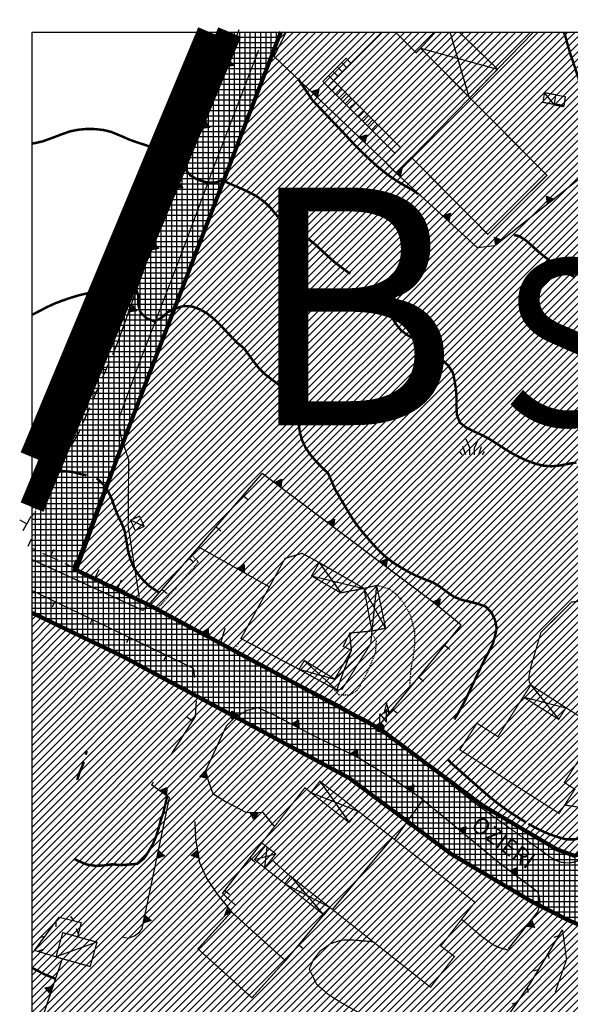
# Model space of a CAD drawing. Units: millimetres. Extents: x 1625 to 2273, y 1017 to 1623.
# Drawn here: x 1650 to 1716, y 1504 to 1623 of the extents above; entities that cross this region are included whole.
import ezdxf
from ezdxf.enums import TextEntityAlignment as Align

# ---------------------------------------------------------------- set-up
doc = ezdxf.new("R2010")
doc.units = ezdxf.units.MM
for name, pattern in [('DASHDOT', [1, 0.5, -0.25, 0, -0.25]), ('DIVIDE', [1.25, 0.5, -0.25, 0, -0.25, 0, -0.25]), ('DOT', [0.25, 0, -0.25]), ('HIDDEN', [0.375, 0.25, -0.125]), ('HIDDEN2', [0.1875, 0.125, -0.0625])]:
    doc.linetypes.add(name, pattern=pattern)
for name, color, linetype in [('A-DIVISIONE_unità abitative', 7, 'Continuous'), ('C_stradadipiano', 32, 'Continuous'), ('C_zona6', 160, 'Continuous'), ('C_zonaB5', 145, 'Continuous'), ('C_zonaE1', 104, 'Continuous'), ('C_zones', 7, 'Continuous'), ('CURVA_DIRETTRICE', 7, 'Continuous'), ('DIVIS_COLTU', 7, 'Continuous'), ('EDIFICI', 7, 'Continuous'), ('LINEE_ELETTRICHE', 7, 'Continuous'), ('MARCIAPIEDI', 7, 'Continuous'), ('MURI_A_CALCE', 7, 'Continuous'), ('MURI_A_SECCO', 7, 'Continuous'), ('MURI_SOSTEGNO', 7, 'Continuous'), ('RETI_METALLICHE', 7, 'Continuous'), ('SCALE', 7, 'Continuous'), ('SENTIERI', 7, 'Continuous'), ('STRADA_BIANCA', 7, 'Continuous'), ('STRADE_ASFALT', 7, 'Continuous'), ('TETTOIE_CAPANNE', 7, 'Continuous'), ('TOPONOMAS', 7, 'Continuous'), ('VASCHE_POZZ', 7, 'Continuous'), ('VEGETAZIONE', 7, 'Continuous')]:
    doc.layers.add(name, color=color, linetype=linetype)
doc.styles.add('ARIAL', font='ARIAL', dxfattribs={"height": 0.2})
doc.styles.add('COPERTINA', font='arial.ttf')
pattern_1 = [(45, (-1768.62074, -4501.96476), (-0.449012806, 0.449012806), [])]

# ---------------------------------------------------------------- blocks, each defined once
blk = doc.blocks.new('ERBA')
at = {"layer": 'VEGETAZIONE', "color": 3, "linetype": 'Continuous'}
for p, q in [((-1.24, -0.04), (-1.52, 0.36)), ((-0.8, -0.04), (-1.16, 0.98)), ((0.78, -0.04), (1.12, 0.98)), ((1.24, -0.04), (1.48, 0.36))]:
    blk.add_line(p, q, dxfattribs=at)
for points in [[(-0.32, -0.04), (-0.32, 0.82), (-0.76, 1.88)], [(0.28, -0.04), (0.28, 0.82), (0.74, 1.88)]]:
    blk.add_lwpolyline(points, dxfattribs=at)
blk = doc.blocks.new('PALO')
at = {"layer": 'LINEE_ELETTRICHE', "color": 250, "linetype": 'Continuous'}
blk.add_lwpolyline([(0.48, 1.74), (0.8, 2.1), (1.16, 1.72), (0.8, 2.96)], close=True, dxfattribs=at)
blk.add_lwpolyline([(0, 0), (0, 1.7), (0.8, 0.68), (0.8, 2.1)], dxfattribs=at)
at = {"layer": 'LINEE_ELETTRICHE', "color": 250, "linetype": 'Continuous', "const_width": 0.3}
for points in [[(0.42, 0, 1), (-0.42, 0, 1)], [(0.28, 0, 1), (-0.28, 0, 1)], [(0.14, 0, 1), (-0.14, 0, 1)]]:
    blk.add_lwpolyline(points, format="xyb", close=True, dxfattribs=at)

msp = doc.modelspace()

# ---------------------------------------------------------------- hatches: boundary and pattern name
at = {"layer": 'C_stradadipiano', "ltscale": 20}
h = msp.add_hatch(dxfattribs=at)
h.set_pattern_fill('NET', color=256, scale=0.2, style=0)
h.set_pattern_definition([(0, (-1768.62074, -4501.96476), (0, 0.635), []), (90, (-1768.62074, -4501.96476), (-0.635, 0), [])])
h.paths.add_polyline_path([(1774.21, 1621.95), (1766.44, 1621.95), (1762.87, 1614.52), (1762.93, 1614.47), (1756.67, 1600.93), (1733.14, 1554.58), (1719.9, 1524.35), (1719.22, 1522.81), (1716.79, 1522.11), (1714.67, 1522.89), (1705.74, 1528.17), (1693.23, 1537.49), (1665.23, 1552.51), (1656.28, 1556.81), (1663.5, 1575.87), (1681.16, 1621.8), (1681.26, 1621.95), (1674.79, 1621.95), (1659.81, 1585.77), (1656.97, 1578.36), (1651.07, 1562.81), (1651.07, 1551.55), (1662.06, 1546.27), (1689.46, 1531.56), (1701.86, 1522.33), (1711.66, 1516.54), (1716.17, 1514.25), (1746.92, 1501.55), (1750.98, 1507.33), (1724.9, 1518.19), (1739.47, 1551.59), (1762.98, 1597.89), (1769.21, 1611.55)])
at = {"layer": 'C_zonaB5', "linetype": 'Continuous', "ltscale": 20}
h = msp.add_hatch(dxfattribs=at)
h.set_pattern_fill('ANSI31', color=256, scale=0.2, style=0)
h.set_pattern_definition(pattern_1)
h.paths.add_polyline_path([(1766.44, 1621.95), (1681.26, 1621.95), (1681.16, 1621.8), (1663.5, 1575.87), (1656.28, 1556.81), (1665.23, 1552.51), (1693.23, 1537.49), (1705.74, 1528.17), (1714.67, 1522.89), (1716.79, 1522.11), (1719.22, 1522.81), (1733.14, 1554.58), (1756.67, 1600.93), (1762.87, 1614.52)])
h = msp.add_hatch(dxfattribs=at)
h.set_pattern_fill('ANSI31', color=256, scale=0.2, style=0)
h.set_pattern_definition(pattern_1)
h.paths.add_polyline_path([(1651.07, 1551.55), (1651.07, 1498.47), (1667.83, 1492.2), (1695.95, 1480.37), (1723.56, 1470.03), (1723.54, 1470.04), (1723.94, 1469.89), (1746.63, 1501.15), (1746.92, 1501.55), (1716.17, 1514.25), (1711.66, 1516.54), (1701.86, 1522.33), (1689.46, 1531.56), (1662.06, 1546.27)])
h.paths.add_polyline_path([(1651.07, 1564.39), (1651.07, 1562.81), (1656.97, 1578.36), (1658.41, 1582.13)])

# ---------------------------------------------------------------- linework, layer by layer
msp.add_lwpolyline([(1651.07, 1621.95), (2263.5, 1621.95), (2263.5, 1017.39), (1651.07, 1017.39)], close=True)
at = {"layer": 'A-DIVISIONE_unità abitative', "linetype": 'Continuous'}
for p, q in [((1697.05, 1606.76), (1704.15, 1613.98)), ((1687.49, 1515.58), (1694.76, 1524.27)), ((1680.08, 1521.67), (1682.41, 1519.61))]:
    msp.add_line(p, q, dxfattribs=at)
at = {"layer": 'C_stradadipiano', "const_width": 0.5}
msp.add_lwpolyline([(1681.26, 1621.95), (1681.16, 1621.8), (1663.5, 1575.87), (1656.28, 1556.81), (1665.23, 1552.51), (1693.23, 1537.49), (1705.74, 1528.17), (1714.67, 1522.89), (1716.79, 1522.11), (1719.22, 1522.81), (1733.14, 1554.58), (1756.67, 1600.93), (1762.87, 1614.52), (1766.44, 1621.95)], dxfattribs=at)
at = {"layer": 'C_stradadipiano'}
msp.add_lwpolyline([(1651.07, 1551.55, 0.5, 0.5, 0), (1662.06, 1546.27, 0.5, 0.5, 0), (1689.46, 1531.56, 0.5, 0.5, 0), (1701.86, 1522.33, 0.5, 0.5, 0), (1711.66, 1516.54, 0.5, 0.5, 0), (1716.17, 1514.25, 0.5, 0.5, 0), (1746.92, 1501.55, 0.5, 0.5, 0), (1787.82, 1482.92, 0.5, 0.5, 0), (1821.67, 1468.23, 0.5, 0.5, -0.094616), (1866.78, 1435.97, 0.5, 0.5, 0), (1897.36, 1411.6, 0.5, 0.5, 0), (1957.27, 1382.41, 0.5, 0.5, -0.214669), (1962.62, 1373.86, 0, 0, 0), (1967.78, 1393.24, 0, 0, 0)], format="xyseb", dxfattribs=at)
at = {"layer": 'C_zona6'}
for points in [[(1716.79, 1522.11), (1714.2, 1523.17), (1709.12, 1526.17), (1705.46, 1528.37), (1697.65, 1534.1), (1692.76, 1537.74), (1688.95, 1539.78), (1684.05, 1542.41), (1680.39, 1544.52), (1671.57, 1549.13), (1665.23, 1552.51), (1662.32, 1553.91), (1656.57, 1556.67), (1665.67, 1581.5), (1672.96, 1600.47), (1680.82, 1620.89), (1681.44, 1621.95)], [(1651.07, 1498.47), (1667.83, 1492.2), (1694.03, 1481.17), (1723.94, 1469.89), (1723.94, 1469.89), (1723.94, 1469.89), (1745.85, 1501.82), (1745.85, 1501.82), (1745.85, 1501.82), (1745.85, 1501.82), (1745.85, 1501.82), (1745.85, 1501.82), (1745.85, 1501.82), (1716.99, 1513.73), (1708.62, 1518.14), (1701.94, 1522.28), (1689.59, 1531.47), (1683.24, 1534.9), (1678.16, 1537.63), (1672.44, 1540.7), (1665.34, 1544.51), (1651.07, 1551.47)]]:
    msp.add_lwpolyline(points, dxfattribs=at)
at = {"layer": 'C_zonaB5', "ltscale": 20, "const_width": 3, "flags": 128}
msp.add_lwpolyline([(1675.02, 1621.95), (1651.07, 1564.37)], dxfattribs=at)
at = {"layer": 'C_zonaE1', "linetype": 'Continuous', "ltscale": 20, "const_width": 3}
msp.add_lwpolyline([(1651.07, 1570.43), (1672.59, 1621.95)], dxfattribs=at)
at = {"layer": 'CURVA_DIRETTRICE', "linetype": 'Continuous', "const_width": 0.3}
for points in [[(1715.52, 1621.95), (1715.72, 1621.44), (1715.99, 1620.44), (1716.33, 1619.28), (1716.66, 1618.32), (1717.41, 1616), (1717.65, 1615.01), (1717.95, 1614.03), (1718.48, 1613.13), (1719.27, 1612.44), (1720.1, 1611.8), (1720.48, 1611.53)], [(1697.89, 1602.32), (1697.05, 1602.89), (1696.18, 1603.37), (1695.31, 1603.89), (1694.44, 1604.47), (1693.64, 1605.08), (1692.86, 1605.72), (1692.12, 1606.39), (1691.36, 1607.11), (1690.64, 1607.81), (1689.92, 1608.55), (1689.21, 1609.32), (1686.44, 1612.23), (1685.06, 1613.69), (1683.38, 1616.19)], [(1689.66, 1592.67), (1689.31, 1592.89), (1688.5, 1593.48), (1687.68, 1594.11), (1686.92, 1594.79), (1686.16, 1595.5), (1685.41, 1596.19), (1684.63, 1596.82), (1683.76, 1597.4), (1682.88, 1597.93), (1682.04, 1598.52), (1681.25, 1599.18), (1680.57, 1599.91), (1679.93, 1600.7), (1679.18, 1601.41), (1678.36, 1602), (1677.45, 1602.5), (1676.52, 1602.93), (1674.14, 1603.96), (1673.15, 1603.68), (1672.13, 1603.75), (1671.14, 1604.06), (1670.27, 1604.57), (1669.62, 1605.35), (1669.34, 1606.32), (1668.72, 1607.11), (1667.71, 1607.12), (1666.72, 1607.41), (1665.8, 1607.86), (1664.85, 1608.24), (1663.89, 1608.55), (1662.92, 1608.89), (1661.99, 1609.3), (1660.69, 1609.84), (1659.72, 1610.08), (1658.71, 1610.19), (1657.67, 1610.21), (1656.66, 1610.11), (1655.66, 1609.91), (1654.69, 1609.57), (1653.75, 1609.21), (1652.38, 1608.71), (1651.37, 1608.48), (1651.07, 1608.44)], [(1716.88, 1592.21), (1716.01, 1592.74), (1714.95, 1593.42), (1714.14, 1594.03), (1713.31, 1594.63), (1712.5, 1595.28), (1711.74, 1595.98), (1710.95, 1596.68), (1710.1, 1597.23), (1709.5, 1597.33)], [(1691.92, 1560.41), (1691.16, 1561.3), (1690.52, 1562.1), (1689.93, 1562.94), (1689.4, 1563.8), (1687.8, 1566.53), (1687.39, 1567.5), (1686.95, 1568.48), (1686.2, 1569.19), (1685.5, 1569.91), (1684.84, 1570.68), (1684.26, 1571.51), (1683.82, 1572.43), (1683.54, 1573.39), (1683.4, 1574.41), (1683.24, 1575.41), (1682.95, 1576.38), (1682.56, 1577.3), (1682.05, 1578.19), (1681.34, 1578.94), (1680.54, 1579.53), (1679.32, 1580.46), (1678.61, 1581.16), (1677.97, 1581.96), (1677.36, 1582.79), (1676.77, 1583.62), (1675.95, 1584.27), (1675.25, 1584.99), (1674.55, 1585.74), (1673.84, 1586.48), (1673.09, 1587.21), (1672.29, 1587.84), (1671.4, 1588.35), (1670.45, 1588.69), (1669.43, 1588.75), (1668.45, 1588.44), (1667.53, 1588.01), (1666.79, 1587.32), (1665.87, 1586.89), (1664.94, 1587.27), (1664.21, 1587.98), (1663.92, 1588.96), (1663.96, 1589.96), (1663.64, 1590.91), (1662.73, 1591.37), (1661.77, 1591.05), (1660.78, 1590.84), (1659.78, 1590.62), (1658.77, 1590.43), (1657.77, 1590.28), (1656.76, 1590.05), (1655.77, 1589.75), (1654.77, 1589.41), (1653.82, 1589.05), (1652.87, 1588.61), (1651.98, 1588.14), (1651.07, 1587.68)], [(1702.29, 1579.69), (1702.08, 1580.68), (1701.51, 1581.53), (1700.78, 1582.23), (1700.02, 1582.94), (1699.25, 1583.58), (1698.39, 1584.18), (1697.53, 1584.69), (1696.62, 1585.19), (1695.8, 1585.79), (1695.16, 1586.59), (1694.64, 1587.48), (1693.62, 1589.17)], [(1717.06, 1569.78), (1716.04, 1569.61), (1715.04, 1569.41), (1714.02, 1569.31), (1712.98, 1569.4), (1712, 1569.66), (1711.01, 1570.02), (1710.09, 1570.45), (1709.18, 1570.93), (1708.32, 1571.46), (1707.48, 1572.01), (1706.47, 1572.65), (1705.56, 1573.12), (1704.63, 1573.55), (1703.7, 1574.01), (1702.91, 1574.63), (1702.56, 1575.57), (1702.52, 1576.59), (1702.51, 1577.62), (1702.45, 1578.66), (1702.29, 1579.69)], [(1657.67, 1568.24), (1657.04, 1568.35), (1656.03, 1568.62), (1655.02, 1568.73), (1654, 1568.75), (1652.98, 1568.64), (1652.04, 1568.26), (1651.5, 1567.38), (1651.07, 1566.57)], [(1666.51, 1553.99), (1665.3, 1554.78), (1664.56, 1555.49), (1663.89, 1556.27), (1663.37, 1557.14), (1662.98, 1558.09), (1662.7, 1559.06), (1662.54, 1560.09), (1662.27, 1561.55), (1661.88, 1562.5), (1661.45, 1563.41), (1661.08, 1564.34), (1660.75, 1565.31), (1660.31, 1566.24), (1659.72, 1567.1), (1658.98, 1567.8), (1658.87, 1567.84)], [(1702.26, 1538.64), (1702.66, 1539.31), (1703.2, 1540.25), (1703.68, 1541.18), (1704.12, 1542.09), (1705.84, 1545.73), (1706.32, 1546.62), (1706.9, 1547.74), (1707.18, 1548.71), (1707.39, 1549.69), (1707.19, 1550.68), (1706.76, 1551.6), (1706.04, 1552.32), (1705.07, 1552.66), (1704.09, 1552.91), (1703.11, 1553.13), (1702.18, 1553.52), (1701.35, 1554.09), (1700.52, 1554.73), (1699.64, 1555.25), (1698.67, 1555.62), (1697.54, 1556.09), (1696.64, 1556.55), (1695.75, 1557.07), (1694.88, 1557.62), (1694.06, 1558.23), (1693.29, 1558.93), (1692.59, 1559.66), (1691.92, 1560.41)], [(1657.68, 1534.83), (1657.59, 1534.35)], [(1657.35, 1533.5), (1657.18, 1533.02), (1656.77, 1532.05), (1656.54, 1531.31)], [(1710.98, 1526.13), (1710.25, 1526.58), (1709.09, 1527.33), (1708.25, 1527.91), (1707.4, 1528.55), (1706.57, 1529.22), (1705.78, 1529.89), (1705, 1530.58), (1701.99, 1533.24), (1701.5, 1533.74)], [(1656.18, 1521.72), (1656.76, 1521.45), (1657.69, 1521.05), (1658.72, 1520.89), (1659.78, 1520.93), (1660.77, 1521.07), (1661.82, 1520.98), (1662.82, 1521.04), (1663.83, 1521.14), (1664.63, 1521.77), (1665.18, 1522.61), (1665.7, 1523.5), (1666.1, 1524.43), (1666.4, 1525.4), (1666.66, 1526.39), (1666.99, 1527.34), (1667.41, 1529.13)], [(1667.41, 1529.13), (1667.44, 1529.27)], [(1718.26, 1524.75), (1717.82, 1524.37), (1716.86, 1524.09), (1715.83, 1524.09), (1714.82, 1524.37), (1713.87, 1524.69), (1712.93, 1525.09), (1712.02, 1525.54), (1711.23, 1525.98)], [(1651.07, 1508.52), (1652.59, 1507.73), (1653.9, 1507.19)]]:
    msp.add_lwpolyline(points, dxfattribs=at)
at = {"layer": 'DIVIS_COLTU', "linetype": 'DOT'}
msp.add_line((1676.39, 1548.44), (1675.63, 1546.99), dxfattribs=at)
at = {"layer": 'EDIFICI', "linetype": 'Continuous', "const_width": 0.15}
for points in [[(1695.11, 1621.95), (1697.62, 1619.44), (1698.17, 1619.99), (1713.48, 1604.59), (1706.3, 1597.45), (1697.05, 1606.76), (1695.18, 1604.89), (1693.95, 1606.13), (1695.75, 1607.94), (1687.61, 1616.07), (1693.49, 1621.95)], [(1710.61, 1541.37), (1714.91, 1538.64)]]:
    msp.add_lwpolyline(points, dxfattribs=at)
for points in [[(1687.75, 1543.53), (1684.07, 1545.77), (1683.43, 1544.71), (1676.39, 1548.44), (1681.73, 1558.15), (1683.8, 1558.77), (1685.88, 1557.64), (1684.95, 1556.03), (1688.49, 1553.97), (1691.3, 1554.52), (1692.27, 1549.35), (1689.58, 1549.1), (1688.79, 1547.48), (1689.79, 1547.01), (1687.75, 1543.53)], [(1710.61, 1541.37), (1714.91, 1538.64), (1715.78, 1540.05), (1719.79, 1537.51), (1715.59, 1530.99), (1716.87, 1530.17), (1714.96, 1527.24), (1702.93, 1534.95), (1705, 1538.17), (1707.54, 1536.55)], [(1699.37, 1506.17), (1682.41, 1519.61), (1681.7, 1518.73), (1679.27, 1520.64), (1680.61, 1522.34), (1678.91, 1523.67), (1684.14, 1530.34), (1689.49, 1526.14), (1690.58, 1527.53), (1704.75, 1516.48), (1700.62, 1511.17), (1702.27, 1509.89), (1699.37, 1506.17)], [(1671.18, 1510.82), (1675.23, 1515.3), (1681.78, 1509.39), (1677.72, 1504.9), (1671.18, 1510.82)]]:
    msp.add_lwpolyline(points, close=True, dxfattribs=at)
at = {"layer": 'MARCIAPIEDI', "linetype": 'HIDDEN2'}
for points in [[(1670.43, 1558.54), (1671.22, 1557.7), (1666.21, 1551.99)], [(1692.94, 1554.87), (1694.29, 1554.5), (1695.17, 1553.87), (1696.1, 1552.77), (1696.94, 1551.24), (1697.41, 1549.34), (1697.42, 1547.61), (1697.25, 1546.18), (1696.98, 1544.78), (1696.81, 1542.49)], [(1692.25, 1549.18), (1692.77, 1548.16), (1692.68, 1546.66), (1691.63, 1544.21), (1690.51, 1542.17), (1689.56, 1541.55), (1688.27, 1541.6), (1687.66, 1542.25)]]:
    msp.add_lwpolyline(points, dxfattribs=at)
at = {"layer": 'MURI_A_CALCE', "linetype": 'Continuous'}
for p, q in [((1665.23, 1552.51), (1678.97, 1568.46)), ((1676.65, 1565.77), (1677.22, 1565.28)), ((1673.39, 1561.98), (1673.96, 1561.49)), ((1670.13, 1558.19), (1670.69, 1557.7)), ((1666.86, 1554.4), (1667.43, 1553.91)), ((1653.84, 1552.94), (1653.52, 1552.26)), ((1658.35, 1550.76), (1658.02, 1550.09)), ((1693.2, 1537.94), (1703.09, 1550.07)), ((1662.85, 1548.59), (1662.52, 1547.91)), ((1701.1, 1547.63), (1701.68, 1547.15)), ((1667.35, 1546.41), (1667.02, 1545.74)), ((1697.94, 1543.75), (1698.52, 1543.28)), ((1694.78, 1539.88), (1695.36, 1539.4)), ((1670.52, 1538.48), (1669.89, 1538.88)), ((1665.73, 1531.01), (1665.54, 1530.71)), ((1695.01, 1524.07), (1698.44, 1528.86)), ((1696.47, 1526.1), (1697.08, 1525.67)), ((1677.49, 1521.84), (1678.08, 1521.38)), ((1674.42, 1517.9), (1675.01, 1517.44)), ((1681.78, 1509.39), (1686.45, 1514.93)), ((1683.39, 1511.3), (1683.96, 1510.82))]:
    msp.add_line(p, q, dxfattribs=at)
for points in [[(1651.07, 1554.28), (1670.61, 1544.84), (1670.74, 1543.71)], [(1670.97, 1540.88), (1670.84, 1538.98), (1667.98, 1534.51)], [(1675.67, 1516.16), (1674.15, 1517.55), (1678.91, 1523.67)]]:
    msp.add_lwpolyline(points, dxfattribs=at)
at = {"layer": 'MURI_A_SECCO', "color": 250, "linetype": 'Continuous'}
for p, q in [((1660.29, 1584.16), (1661.2, 1583.76)), ((1661.6, 1584.68), (1660.81, 1582.84)), ((1659.09, 1581.41), (1660.01, 1581.01)), ((1660.41, 1581.93), (1659.62, 1580.09)), ((1659.22, 1579.17), (1658.42, 1577.34)), ((1657.9, 1578.65), (1658.82, 1578.25)), ((1656.71, 1575.9), (1657.63, 1575.5)), ((1658.03, 1576.42), (1657.23, 1574.58)), ((1655.49, 1573.28), (1656.36, 1572.79)), ((1654.01, 1570.67), (1654.88, 1570.18)), ((1655.38, 1571.05), (1654.39, 1569.31)), ((1653.9, 1568.44), (1652.91, 1566.7)), ((1652.53, 1568.06), (1653.4, 1567.57)), ((1651.06, 1565.45), (1651.93, 1564.96)), ((1652.42, 1565.83), (1651.43, 1564.09)), ((1649.58, 1562.84), (1650.45, 1562.35)), ((1650.94, 1563.22), (1649.95, 1561.48)), ((1650.97, 1560.49), (1650.55, 1559.58)), ((1654.19, 1557.92), (1652.37, 1558.75)), ((1653.7, 1559.24), (1653.28, 1558.33)), ((1656.42, 1557.99), (1656.01, 1557.09)), ((1656.92, 1556.67), (1655.1, 1557.5)), ((1659.15, 1556.75), (1658.73, 1555.84)), ((1659.64, 1555.42), (1657.82, 1556.25)), ((1661.88, 1555.5), (1661.46, 1554.59)), ((1662.37, 1554.17), (1660.55, 1555))]:
    msp.add_line(p, q, dxfattribs=at)
for points in [[(1656.84, 1573.67), (1656.77, 1573.51), (1655.87, 1571.92)], [(1651.46, 1559.17), (1651.07, 1559.35)]]:
    msp.add_lwpolyline(points, dxfattribs=at)
at = {"layer": 'MURI_SOSTEGNO', "linetype": 'Continuous'}
msp.add_line((1679.83, 1554.71), (1671.28, 1559.53), dxfattribs=at)
for points in [[(1661.6, 1584.68), (1667.2, 1600.41), (1672.34, 1611.91), (1676.18, 1622.27)], [(1693.95, 1606.13), (1680.43, 1619), (1681.87, 1621.95)], [(1707.5, 1617.45), (1711.84, 1621.95)], [(1695.54, 1605.29), (1695.9, 1605.4), (1695.69, 1604.42), (1695.18, 1604.89)], [(1728.46, 1603.6), (1724, 1598.89), (1718.05, 1604.64), (1707.18, 1596.02), (1705.07, 1595.8), (1695.18, 1604.89)], [(1695.41, 1605.14), (1695.77, 1605.25), (1695.63, 1604.61), (1695.25, 1604.96)], [(1703.09, 1550.07), (1699.72, 1552.8), (1678.97, 1568.46)], [(1674.42, 1549.67), (1673.91, 1547.89), (1665.23, 1552.51)], [(1708.82, 1510.81), (1712.38, 1515.3), (1712.66, 1516.34), (1712.6, 1517.16), (1712.36, 1517.69), (1707.77, 1521.18), (1698.09, 1529.15), (1694.84, 1531.41), (1690.49, 1534.05), (1684.57, 1536.98), (1680.39, 1539.19), (1678.44, 1540.05), (1677.15, 1539.71), (1675.66, 1538.86), (1674.59, 1537.81), (1672.1, 1532.39), (1672.41, 1531.23), (1673, 1529.65), (1674.51, 1528.7), (1676.97, 1527.39), (1679.04, 1527.34), (1680.45, 1525.63)], [(1662.01, 1512.28), (1662.73, 1512.12), (1663.48, 1512.4), (1664.15, 1512.89), (1664.42, 1513.31), (1667.71, 1529.13), (1665.54, 1530.71)], [(1670.81, 1526.27), (1670.88, 1524.1), (1671.37, 1521.28), (1672.22, 1519.39), (1673.5, 1517.44), (1675.23, 1515.3)], [(1674.82, 1514.97), (1674.44, 1514.91), (1674.8, 1515.84), (1675.23, 1515.3)], [(1674.97, 1515.09), (1674.6, 1515.03), (1674.83, 1515.64), (1675.15, 1515.24)], [(1654.72, 1509.63), (1651.57, 1500.28), (1669.43, 1492.44), (1674.41, 1500.16)]]:
    msp.add_lwpolyline(points, dxfattribs=at)
for points in [[(1674.5, 1617.73), (1674.84, 1618.67), (1675.48, 1617.9)], [(1674.65, 1617.85), (1674.88, 1618.47), (1675.29, 1617.97)], [(1674.81, 1617.99), (1674.91, 1618.27), (1675.1, 1618.04)], [(1685.62, 1614.06), (1684.9, 1614.75), (1685.85, 1615.03)], [(1685.57, 1614.25), (1685.09, 1614.7), (1685.71, 1614.88)], [(1685.5, 1614.45), (1685.29, 1614.65), (1685.58, 1614.74)], [(1671.61, 1610.27), (1672.02, 1611.19), (1672.6, 1610.38)], [(1671.77, 1610.39), (1672.04, 1610.99), (1672.41, 1610.46)], [(1671.93, 1610.51), (1672.06, 1610.78), (1672.23, 1610.54)], [(1691.41, 1608.54), (1690.69, 1609.23), (1691.65, 1609.51)], [(1691.36, 1608.73), (1690.88, 1609.19), (1691.51, 1609.37)], [(1691.3, 1608.93), (1691.08, 1609.14), (1691.37, 1609.22)], [(1695.56, 1604.81), (1695.34, 1605.01), (1695.63, 1605.1)], [(1668.34, 1602.97), (1668.75, 1603.88), (1669.33, 1603.07)], [(1668.5, 1603.08), (1668.77, 1603.69), (1669.15, 1603.16)], [(1668.67, 1603.21), (1668.79, 1603.48), (1668.97, 1603.24)], [(1714.34, 1601.7), (1713.55, 1601.07), (1713.41, 1602.06)], [(1714.14, 1601.67), (1713.62, 1601.26), (1713.53, 1601.9)], [(1713.94, 1601.63), (1713.7, 1601.45), (1713.66, 1601.75)], [(1701.58, 1599.01), (1700.84, 1599.69), (1701.79, 1599.98)], [(1701.52, 1599.2), (1701.03, 1599.65), (1701.66, 1599.83)], [(1701.45, 1599.39), (1701.23, 1599.6), (1701.52, 1599.69)], [(1708.07, 1596.72), (1707.28, 1596.1), (1707.14, 1597.09)], [(1707.87, 1596.7), (1707.36, 1596.29), (1707.27, 1596.93)], [(1665.46, 1595.51), (1665.79, 1596.46), (1666.43, 1595.7)], [(1665.61, 1595.64), (1665.83, 1596.26), (1666.25, 1595.76)], [(1665.76, 1595.78), (1665.86, 1596.06), (1666.06, 1595.83)], [(1707.67, 1596.66), (1707.43, 1596.48), (1707.39, 1596.77)], [(1662.77, 1587.98), (1663.11, 1588.92), (1663.75, 1588.16)], [(1662.93, 1588.1), (1663.15, 1588.73), (1663.56, 1588.23)], [(1663.08, 1588.24), (1663.18, 1588.52), (1663.37, 1588.29)], [(1681.23, 1566.75), (1680.43, 1567.36), (1681.35, 1567.74)], [(1681.16, 1566.94), (1680.63, 1567.33), (1681.23, 1567.58)], [(1681.07, 1567.12), (1680.83, 1567.3), (1681.11, 1567.42)], [(1687.62, 1561.93), (1686.82, 1562.54), (1687.74, 1562.92)], [(1687.54, 1562.12), (1687.01, 1562.51), (1687.62, 1562.76)], [(1687.46, 1562.3), (1687.22, 1562.49), (1687.49, 1562.6)], [(1694, 1557.11), (1693.2, 1557.72), (1694.12, 1558.1)], [(1693.93, 1557.3), (1693.4, 1557.69), (1694, 1557.94)], [(1693.84, 1557.49), (1693.6, 1557.67), (1693.88, 1557.78)], [(1676.78, 1556.43), (1675.91, 1556.92), (1676.77, 1557.42)], [(1676.68, 1556.6), (1676.11, 1556.92), (1676.67, 1557.25)], [(1676.57, 1556.77), (1676.31, 1556.92), (1676.57, 1557.08)], [(1700.37, 1552.27), (1699.59, 1552.9), (1700.52, 1553.26)], [(1700.3, 1552.46), (1699.79, 1552.87), (1700.4, 1553.1)], [(1700.22, 1552.65), (1699.99, 1552.84), (1700.27, 1552.95)], [(1672.45, 1548.66), (1671.57, 1549.13), (1672.42, 1549.66)], [(1672.35, 1548.83), (1671.77, 1549.14), (1672.32, 1549.48)], [(1672.24, 1549.01), (1671.98, 1549.15), (1672.23, 1549.31)], [(1676.16, 1539.15), (1675.29, 1538.65), (1675.3, 1539.65)], [(1675.96, 1539.15), (1675.39, 1538.82), (1675.4, 1539.47)], [(1675.76, 1539.15), (1675.5, 1539), (1675.5, 1539.3)], [(1683.39, 1537.6), (1682.51, 1538.07), (1683.35, 1538.6)], [(1683.29, 1537.77), (1682.71, 1538.08), (1683.26, 1538.42)], [(1683.18, 1537.94), (1682.91, 1538.08), (1683.17, 1538.24)], [(1690.55, 1534.02), (1689.65, 1534.47), (1690.48, 1535.01)], [(1690.44, 1534.19), (1689.85, 1534.48), (1690.39, 1534.84)], [(1690.32, 1534.36), (1690.05, 1534.49), (1690.3, 1534.66)], [(1672.09, 1532.43), (1672.35, 1531.46), (1671.39, 1531.72)], [(1672.04, 1532.24), (1672.21, 1531.6), (1671.58, 1531.78)], [(1671.99, 1532.04), (1672.06, 1531.75), (1671.77, 1531.83)], [(1667.33, 1529.41), (1666.52, 1530), (1667.43, 1530.4)], [(1667.25, 1529.59), (1666.71, 1529.98), (1667.31, 1530.24)], [(1667.16, 1529.78), (1666.92, 1529.95), (1667.19, 1530.08)], [(1697.28, 1529.71), (1696.46, 1530.28), (1697.36, 1530.7)], [(1697.2, 1529.89), (1696.66, 1530.27), (1697.25, 1530.54)], [(1697.11, 1530.08), (1696.86, 1530.25), (1697.13, 1530.37)], [(1677.47, 1527.38), (1678.47, 1527.35), (1677.95, 1526.51)], [(1677.64, 1527.27), (1678.3, 1527.26), (1677.95, 1526.71)], [(1677.82, 1527.17), (1678.12, 1527.16), (1677.96, 1526.91)], [(1703.51, 1524.69), (1702.73, 1525.33), (1703.67, 1525.67)], [(1703.44, 1524.88), (1702.93, 1525.3), (1703.54, 1525.52)], [(1703.36, 1525.07), (1703.13, 1525.26), (1703.41, 1525.36)], [(1666.18, 1521.76), (1666.38, 1522.74), (1667.12, 1522.08)], [(1666.31, 1521.91), (1666.44, 1522.55), (1666.93, 1522.12)], [(1666.44, 1522.06), (1666.51, 1522.36), (1666.73, 1522.16)], [(1671.11, 1522.79), (1671.28, 1521.81), (1670.35, 1522.15)], [(1671.04, 1522.61), (1671.15, 1521.96), (1670.54, 1522.19)], [(1670.97, 1522.41), (1671.02, 1522.12), (1670.74, 1522.22)], [(1709.74, 1519.68), (1708.95, 1520.29), (1709.86, 1520.67)], [(1709.67, 1519.86), (1709.14, 1520.26), (1709.74, 1520.51)], [(1709.58, 1520.05), (1709.35, 1520.23), (1709.62, 1520.35)], [(1664.55, 1513.93), (1664.75, 1514.91), (1665.49, 1514.24)], [(1664.68, 1514.08), (1664.82, 1514.72), (1665.3, 1514.28)], [(1674.86, 1515.44), (1675.05, 1515.21), (1674.75, 1515.16)], [(1664.82, 1514.23), (1664.88, 1514.52), (1665.1, 1514.33)], [(1710.99, 1513.55), (1711.62, 1514.34), (1711.98, 1513.41)], [(1711.18, 1513.62), (1711.59, 1514.14), (1711.82, 1513.53)], [(1711.37, 1513.7), (1711.56, 1513.94), (1711.67, 1513.66)], [(1653.6, 1506.31), (1653.28, 1505.37), (1652.63, 1506.11)], [(1653.45, 1506.18), (1653.24, 1505.56), (1652.82, 1506.05)], [(1653.3, 1506.05), (1653.21, 1505.76), (1653.01, 1505.99)]]:
    msp.add_lwpolyline(points, close=True, dxfattribs=at)
at = {"layer": 'RETI_METALLICHE', "color": 3, "linetype": 'Continuous'}
for p, q in [((1656.18, 1514.21), (1655.76, 1514.75)), ((1654, 1513.49), (1653.98, 1514.17)), ((1652.62, 1512.32), (1651.96, 1512.14)), ((1656.4, 1513.27), (1656.66, 1512.64)), ((1714.96, 1512.46), (1714.32, 1512.21)), ((1652.41, 1510.76), (1651.77, 1510.52)), ((1713.75, 1509.64), (1713.67, 1510.31)), ((1712.49, 1508.34), (1711.85, 1508.1)), ((1711.21, 1505.54), (1711.17, 1506.22)), ((1709.87, 1504.32), (1709.22, 1504.11))]:
    msp.add_line(p, q, dxfattribs=at)
for points in [[(1653.97, 1509.84), (1651.38, 1510.64), (1654.34, 1514.66), (1657.04, 1514), (1656.56, 1512.29)], [(1701.75, 1492.43), (1711.56, 1506.8), (1715.37, 1513.14)]]:
    msp.add_lwpolyline(points, dxfattribs=at)
at = {"layer": 'SCALE', "linetype": 'Continuous'}
for p, q in [((1686.31, 1615.97), (1689.13, 1618.79)), ((1689.13, 1618.79), (1689.73, 1618.19)), ((1687.54, 1617.2), (1688.14, 1616.6)), ((1688.07, 1617.73), (1688.67, 1617.13)), ((1688.6, 1618.26), (1689.2, 1617.66)), ((1686.91, 1615.37), (1687.61, 1616.07)), ((1687.01, 1616.67), (1687.61, 1616.07)), ((1686.31, 1615.97), (1695.07, 1607.25)), ((1687.44, 1614.84), (1688.14, 1615.54)), ((1687.97, 1614.31), (1688.67, 1615.01)), ((1688.5, 1613.78), (1689.2, 1614.48)), ((1689.03, 1613.25), (1689.73, 1613.95)), ((1689.56, 1612.72), (1690.26, 1613.42)), ((1690.09, 1612.19), (1690.79, 1612.89)), ((1690.62, 1611.66), (1691.32, 1612.36)), ((1691.15, 1611.13), (1691.85, 1611.83)), ((1691.68, 1610.6), (1692.38, 1611.3)), ((1692.21, 1610.07), (1692.91, 1610.77))]:
    msp.add_line(p, q, dxfattribs=at)
at = {"layer": 'SENTIERI', "linetype": 'DASHDOT', "const_width": 0.15}
msp.add_lwpolyline([(1664.06, 1553.43), (1662.72, 1562.06), (1662.78, 1570.09), (1661.87, 1572.82), (1661.7, 1574), (1661.69, 1575.39), (1664.11, 1581.96), (1668.72, 1593.87), (1672.92, 1605.12), (1678.53, 1619.77)], dxfattribs=at)
at = {"layer": 'SENTIERI', "linetype": 'DIVIDE', "const_width": 0.15}
msp.add_lwpolyline([(1715.37, 1513.14), (1715.86, 1509.53), (1714.49, 1505.56)], dxfattribs=at)
at = {"layer": 'STRADA_BIANCA', "linetype": 'HIDDEN', "const_width": 0.15}
for points in [[(1711.53, 1542.81), (1711.33, 1543.22), (1711.3, 1543.83), (1711.52, 1544.98), (1712.13, 1547.03), (1712.75, 1549.18), (1714.77, 1551.17), (1716.48, 1552.86), (1718.58, 1553.07), (1720.83, 1551.62), (1722.04, 1548.91), (1722.59, 1547.22), (1723.6, 1544.17), (1724.64, 1543.74), (1727.16, 1542.72), (1727.82, 1543.06)], [(1715.62, 1528.26), (1717.48, 1527.98), (1718.63, 1528.75), (1719.92, 1530.65), (1720.97, 1532.8), (1722.2, 1534.27), (1723.32, 1536.02), (1725.46, 1537.31)], [(1703.14, 1514.41), (1704.62, 1513.13), (1705.58, 1512.32), (1706.87, 1511.37), (1707.63, 1511), (1708.81, 1510.66)], [(1694.23, 1500.1), (1693.43, 1501.12), (1691.7, 1502.46), (1690.36, 1503.27), (1688.54, 1504.3), (1686.91, 1505.34), (1685.57, 1506.53), (1684.67, 1508.37), (1685.18, 1509.52), (1685.99, 1510.56), (1687.27, 1511.46), (1688.55, 1511.87), (1689.7, 1511.91), (1692.4, 1511.69)]]:
    msp.add_lwpolyline(points, dxfattribs=at)
at = {"layer": 'STRADE_ASFALT', "linetype": 'Continuous', "const_width": 0.15}
for points in [[(1651.07, 1558.01), (1664.49, 1551.85), (1665.23, 1552.51)], [(1680.39, 1544.52), (1673.91, 1547.89)], [(1689.89, 1539.48), (1688.44, 1540.33), (1680.61, 1544.4)], [(1692.93, 1537.66), (1691.97, 1538.44), (1689.89, 1539.48)], [(1692.93, 1537.66), (1695.61, 1535.64)], [(1695.77, 1535.52), (1699.54, 1532.68), (1704.64, 1528.55), (1713.99, 1521.88)]]:
    msp.add_lwpolyline(points, dxfattribs=at)
msp.add_lwpolyline([(1713.99, 1521.88, 0.419169), (1718.78, 1522.72)], format="xyb", dxfattribs=at)
at = {"layer": 'TETTOIE_CAPANNE', "linetype": 'Continuous'}
for p, q in [((1704.05, 1614.07), (1701.75, 1621.95)), ((1698.17, 1619.99), (1707.5, 1617.45)), ((1714.36, 1613.18), (1713.2, 1614.6)), ((1664.65, 1562.03), (1663.01, 1562.79)), ((1685.88, 1557.64), (1688.49, 1553.97)), ((1684.95, 1556.03), (1691.3, 1554.52)), ((1693.93, 1549.69), (1691.3, 1554.52)), ((1692.84, 1554.87), (1692.27, 1549.35)), ((1711.53, 1542.81), (1714.91, 1538.64)), ((1710.61, 1541.37), (1715.78, 1540.05)), ((1685.95, 1531.14), (1689.49, 1526.14)), ((1684.87, 1529.76), (1690.58, 1527.53)), ((1679.27, 1520.64), (1679.56, 1523.14)), ((1678.03, 1521.65), (1680.61, 1522.34)), ((1686.45, 1514.93), (1682.42, 1519.63)), ((1681.7, 1518.72), (1687.2, 1515.82)), ((1658.94, 1511.63), (1653.97, 1509.84))]:
    msp.add_line(p, q, dxfattribs=at)
at = {"layer": 'TETTOIE_CAPANNE', "linetype": 'Continuous', "const_width": 0.15}
for points in [[(1698.17, 1619.99), (1699.97, 1621.95)], [(1702.84, 1621.95), (1707.5, 1617.45), (1704.14, 1613.97)], [(1714.36, 1613.19), (1712.99, 1613.43), (1713.2, 1614.6), (1714.56, 1614.35), (1714.36, 1613.19)], [(1663.57, 1561.54), (1663.01, 1562.79), (1664.1, 1563.27), (1664.65, 1562.03), (1663.57, 1561.54)], [(1685.88, 1557.64), (1691.3, 1554.52)], [(1691.3, 1554.52), (1692.84, 1554.87), (1693.93, 1549.69), (1692.27, 1549.35)], [(1692.27, 1549.35), (1692.12, 1547.8), (1688.67, 1542.32), (1688.01, 1542.16), (1687.38, 1542.53), (1683.43, 1544.71)], [(1710.61, 1541.37), (1711.53, 1542.81), (1715.78, 1540.05)], [(1684.87, 1529.76), (1685.95, 1531.14), (1690.58, 1527.53)], [(1679.32, 1520.61), (1678.03, 1521.65), (1679.36, 1523.32)], [(1687.19, 1515.82), (1686.45, 1514.93), (1681.7, 1518.73)], [(1653.97, 1509.84), (1654.79, 1512.79), (1658.94, 1511.63), (1658.11, 1508.68), (1653.97, 1509.84)]]:
    msp.add_lwpolyline(points, dxfattribs=at)
at = {"layer": 'TETTOIE_CAPANNE', "linetype": 'Continuous'}
for points in [[(1684.07, 1545.77), (1688.01, 1542.16), (1689.79, 1547.01), (1689.58, 1549.1)], [(1683.43, 1544.71), (1687.75, 1543.53), (1692.12, 1547.8)]]:
    msp.add_lwpolyline(points, dxfattribs=at)
at = {"layer": 'VASCHE_POZZ', "color": 5, "linetype": 'Continuous'}
for p, q in [((1714.56, 1614.35), (1715.71, 1614.15)), ((1715.71, 1614.15), (1715.52, 1612.98)), ((1715.52, 1612.98), (1714.36, 1613.19))]:
    msp.add_line(p, q, dxfattribs=at)
at = {"layer": 'VASCHE_POZZ', "color": 5, "linetype": 'Continuous', "const_width": 0.3}
msp.add_lwpolyline([(1715.52, 1612.98), (1714.36, 1613.19)], dxfattribs=at)

# ---------------------------------------------------------------- block references
at = {"layer": 'LINEE_ELETTRICHE', "color": 250, "linetype": 'Continuous'}
msp.add_blockref('PALO', (1693.23, 1537.63), dxfattribs=at)
at = {"layer": 'VEGETAZIONE', "color": 3, "linetype": 'Continuous'}
msp.add_blockref('ERBA', (1704.44, 1570.74), dxfattribs=at)

# ---------------------------------------------------------------- texts
at = {"layer": 'C_zones', "style": 'COPERTINA'}
for s, height, p in [('B', 28.8, (1676.96, 1574.3)), ('S', 20.16, (1707.74, 1574.21))]:
    msp.add_text(s, height=height, dxfattribs=at).set_placement(p)
at = {"layer": 'TOPONOMAS', "linetype": 'Continuous', "style": 'ARIAL'}
msp.add_text('OZIERI', height=2, rotation=323.9738, dxfattribs=at).set_placement((1705.31, 1527.08), align=Align.TOP_LEFT)

doc.saveas('drawing.dxf')
